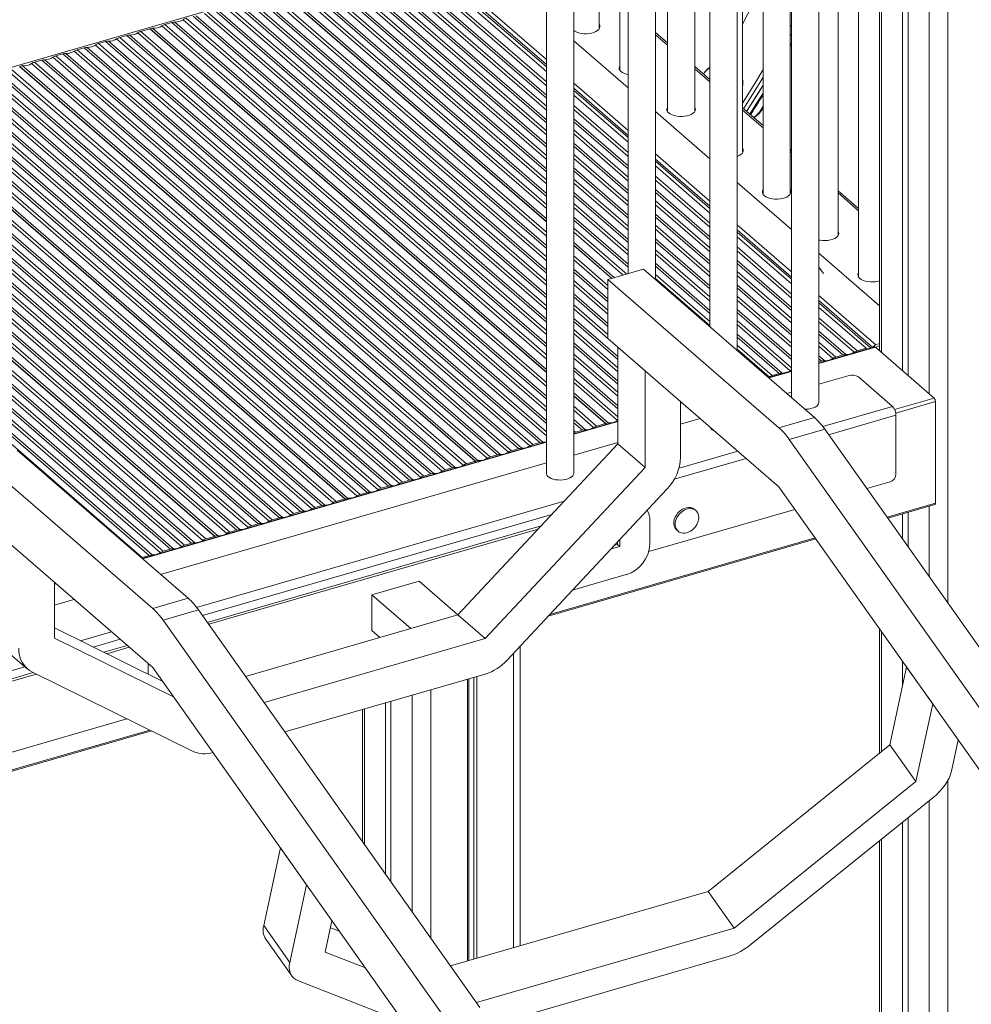
# Model space of a CAD drawing. Units: millimetres. Extents: x -4438 to 22471, y -4558 to 7567.
# Drawn here: x 12893 to 13590, y -807 to -86 of the extents above; entities that cross this region are included whole.
import ezdxf

# ---------------------------------------------------------------- set-up
doc = ezdxf.new("R2010")
doc.units = ezdxf.units.MM

msp = doc.modelspace()

# ---------------------------------------------------------------- linework, layer by layer
at = {"color": 8, "linetype": 'Continuous', "lineweight": 15}
for p, q in [((13573, 938.61), (13573, -513.08)), ((13559.34, 933.18), (13559.34, -359.78)), ((13524.34, 322.09), (13524.34, -329.47)), ((13183.86, -34.61), (12848.44, -131.44)), ((13278.77, -114.8), (13186.1, -34.54)), ((13278.77, -143.07), (13162.11, -42.04)), ((13164.35, -41.77), (13278.77, -140.85)), ((13278.77, -133.99), (13170.3, -40.05)), ((13172.54, -39.03), (13278.77, -131.03)), ((13278.77, -118.53), (13185.36, -37.64)), ((13278.77, -169.99), (13139.12, -49.05)), ((13141.36, -48.03), (13278.77, -167.03)), ((13278.77, -161.07), (13146.52, -46.54)), ((13148.76, -46.27), (13278.77, -158.85)), ((13278.77, -151.99), (13154.71, -44.55)), ((13156.95, -43.53), (13278.77, -149.03)), ((13110.19, -57.03), (13278.77, -203.03)), ((13278.77, -197.07), (13115.35, -55.54)), ((13117.59, -55.27), (13278.77, -194.85)), ((13278.77, -187.99), (13123.54, -53.55)), ((13125.78, -52.53), (13278.77, -185.03)), ((13278.77, -179.07), (13130.94, -51.04)), ((13133.18, -50.77), (13278.77, -176.85)), ((13278.77, -223.99), (13092.36, -62.55)), ((13094.6, -61.53), (13278.77, -221.03)), ((13278.77, -215.07), (13099.76, -60.04)), ((13102, -59.77), (13278.77, -212.85)), ((13278.77, -205.99), (13107.95, -58.05)), ((13278.77, -262.24), (13059.23, -72.11)), ((13061.47, -71.09), (13278.77, -259.28)), ((13278.77, -253.32), (13066.63, -69.6)), ((13068.87, -69.33), (13278.77, -251.1)), ((13278.77, -244.24), (13074.82, -67.61)), ((13077.06, -66.59), (13278.77, -241.28)), ((13278.77, -289.32), (13035.46, -78.6)), ((13037.7, -78.33), (13278.77, -287.1)), ((13278.77, -280.24), (13043.65, -76.61)), ((13045.88, -75.59), (13278.77, -277.28)), ((13278.77, -271.32), (13051.04, -74.1)), ((13053.28, -73.83), (13278.77, -269.1)), ((13278.77, -316.24), (13012.47, -85.61)), ((13014.71, -84.59), (13278.77, -313.28)), ((13278.77, -307.32), (13019.87, -83.1)), ((13022.11, -82.83), (13278.77, -305.1)), ((13278.77, -298.24), (13028.06, -81.11)), ((13030.3, -80.09), (13278.77, -295.28)), ((13278.77, -334.24), (12996.88, -90.11)), ((12999.12, -89.09), (13278.77, -331.28)), ((13278.77, -325.32), (13004.28, -87.6)), ((13006.52, -87.33), (13278.77, -323.1)), ((13278.77, -372.49), (12963.75, -99.67)), ((12965.99, -98.65), (13278.77, -369.53)), ((13278.77, -363.57), (12971.15, -97.16)), ((12973.39, -96.89), (13278.77, -361.35)), ((13278.77, -354.49), (12979.34, -95.17)), ((12981.58, -94.15), (13278.77, -351.53)), ((13358.67, -96.66), (13367.53, -104.33)), ((13278.77, -390.49), (12948.17, -104.17)), ((12950.41, -103.15), (13278.77, -387.53)), ((13278.77, -381.57), (12955.57, -101.66)), ((12957.81, -101.39), (13278.77, -379.35)), ((13457.53, -104.19), (13458.47, -102.4)), ((13387.53, -121.65), (13398.58, -131.22)), ((12848.44, -134.93), (13180.74, -422.71)), ((13338.67, -166.68), (13298.77, -132.12)), ((13338.67, -170.41), (13298.77, -135.85)), ((13178.5, -422.98), (12848.44, -137.14)), ((12848.44, -143.1), (13173.34, -424.47)), ((13171.1, -425.49), (12848.44, -146.06)), ((13298.77, -148.35), (13338.67, -182.9)), ((13338.67, -185.86), (13298.77, -151.31)), ((12848.44, -152.93), (13165.15, -427.21)), ((13162.91, -427.48), (12848.44, -155.14)), ((13298.77, -158.18), (13338.67, -192.73)), ((13422.53, -151.96), (13437.53, -164.95)), ((12848.44, -161.1), (13157.75, -428.97)), ((13155.51, -429.99), (12848.44, -164.06)), ((13338.67, -194.95), (13298.77, -160.39)), ((12848.44, -170.93), (13149.56, -431.71)), ((13147.32, -431.98), (12848.44, -173.14)), ((13298.77, -166.35), (13338.67, -200.9)), ((13338.67, -203.86), (13298.77, -169.31)), ((12848.44, -179.1), (13142.16, -433.47)), ((13298.77, -176.18), (13338.67, -210.73)), ((13338.67, -212.95), (13298.77, -178.39)), ((13139.92, -434.49), (12848.44, -182.06)), ((13298.77, -184.35), (13338.67, -218.9)), ((13338.67, -221.86), (13298.77, -187.31)), ((13398.58, -218.55), (13358.67, -184)), ((13457.53, -182.27), (13458.47, -183.09)), ((13298.77, -194.18), (13338.67, -228.73)), ((13398.58, -222.28), (13358.67, -187.73)), ((12848.44, -199.35), (13124.62, -438.53)), ((13338.67, -230.95), (13298.77, -196.39)), ((13358.67, -200.23), (13398.58, -234.78)), ((13122.38, -439.55), (12848.44, -202.31)), ((12848.44, -209.18), (13116.44, -441.27)), ((13298.77, -202.35), (13338.67, -236.9)), ((13338.67, -239.86), (13298.77, -205.31)), ((13398.58, -237.74), (13358.67, -203.18)), ((13114.2, -441.54), (12848.44, -211.39)), ((13298.77, -212.18), (13338.67, -246.73)), ((13338.67, -248.95), (13298.77, -214.39)), ((13358.67, -210.05), (13398.58, -244.61)), ((13398.58, -246.82), (13358.67, -212.27)), ((13492.53, -212.58), (13507.53, -225.57)), ((12848.44, -217.35), (13109.04, -443.03)), ((13106.8, -444.05), (12848.44, -220.31)), ((13298.77, -220.35), (13338.67, -254.9)), ((13338.67, -257.86), (13298.77, -223.31)), ((13358.67, -218.23), (13398.58, -252.78)), ((13398.58, -255.74), (13358.67, -221.18)), ((12848.44, -227.18), (13100.85, -445.77)), ((13098.61, -446.04), (12848.44, -229.39)), ((13298.77, -230.18), (13338.67, -264.73)), ((13358.67, -228.05), (13398.58, -262.61)), ((13398.58, -264.82), (13358.67, -230.27)), ((12848.44, -235.35), (13093.45, -447.53)), ((13338.67, -266.95), (13298.77, -232.39)), ((13358.67, -236.23), (13398.58, -270.78)), ((13458.47, -270.42), (13418.58, -235.87)), ((13091.21, -448.55), (12848.44, -238.31)), ((12848.44, -245.18), (13085.26, -450.27)), ((13298.77, -238.35), (13337.66, -272.03)), ((13335.1, -272.77), (13298.77, -241.31)), ((13398.58, -273.74), (13358.67, -239.18)), ((13458.47, -274.15), (13418.58, -239.61)), ((13083.02, -450.54), (12848.44, -247.39)), ((13358.67, -246.05), (13398.58, -280.61)), ((13398.58, -282.82), (13358.67, -248.27)), ((13418.58, -252.1), (13458.47, -286.65)), ((12848.44, -253.35), (13077.86, -452.03)), ((13075.62, -453.05), (12848.44, -256.31)), ((13298.77, -258.6), (13323.86, -280.33)), ((13358.67, -254.23), (13398.58, -288.78)), ((13398.58, -291.74), (13358.67, -257.18)), ((13458.47, -289.61), (13418.58, -255.06)), ((12848.44, -263.18), (13069.67, -454.77)), ((13067.43, -455.04), (12848.44, -265.39)), ((13323.86, -283.28), (13298.77, -261.56)), ((13358.67, -264.05), (13398.58, -298.61)), ((13398.58, -300.82), (13358.67, -266.27)), ((13418.58, -261.93), (13458.47, -296.48)), ((13458.47, -298.69), (13418.58, -264.14)), ((13481.86, -271.67), (13478.47, -266.87)), ((12848.44, -271.35), (13062.27, -456.53)), ((13298.77, -268.43), (13323.86, -290.15)), ((13323.86, -292.37), (13298.77, -270.64)), ((13358.67, -272.23), (13398.58, -306.78)), ((13418.58, -270.1), (13458.47, -304.65)), ((13458.47, -307.61), (13418.58, -273.06)), ((13060.03, -457.55), (12848.44, -274.31)), ((12848.44, -281.18), (13054.08, -459.27)), ((13298.77, -276.6), (13323.86, -298.33)), ((13323.86, -301.28), (13298.77, -279.56)), ((13398.58, -309.74), (13358.67, -275.18)), ((13418.58, -279.93), (13458.47, -314.48)), ((13051.84, -459.54), (12848.44, -283.39)), ((13298.77, -286.43), (13323.86, -308.15)), ((13458.47, -316.69), (13418.58, -282.14)), ((13418.58, -288.1), (13458.47, -322.65)), ((13520.1, -323.79), (13478.47, -287.74)), ((12848.44, -289.35), (13046.68, -461.03)), ((13044.44, -462.05), (12848.44, -292.31)), ((13323.86, -310.37), (13298.77, -288.64)), ((13298.77, -294.6), (13323.86, -316.33)), ((13458.47, -325.61), (13418.58, -291.06)), ((13518.06, -325.76), (13478.47, -291.48)), ((13323.86, -319.28), (13298.77, -297.56)), ((13418.58, -297.93), (13458.47, -332.48)), ((13458.47, -334.69), (13418.58, -300.14)), ((12848.44, -309.6), (13029.14, -466.09)), ((13298.77, -304.43), (13331.11, -332.43)), ((13331.11, -334.65), (13298.77, -306.64)), ((13418.58, -306.1), (13458.47, -340.65)), ((13457.54, -342.8), (13418.58, -309.06)), ((13478.47, -303.97), (13506.54, -328.28)), ((13504.3, -329.3), (13478.47, -306.93)), ((13026.9, -467.11), (12848.44, -312.56)), ((13298.77, -312.6), (13331.11, -340.6)), ((13331.11, -343.56), (13298.77, -315.56)), ((13418.58, -315.93), (13451.59, -344.52)), ((13478.47, -313.8), (13498.35, -331.02)), ((13496.11, -331.29), (13478.47, -316.01)), ((12848.44, -319.43), (13020.96, -468.83)), ((13018.72, -469.1), (12848.44, -321.64)), ((13298.77, -322.43), (13331.11, -350.43)), ((13331.11, -352.65), (13298.77, -324.64)), ((13449.35, -344.79), (13418.58, -318.14)), ((13418.58, -324.1), (13444.19, -346.28)), ((13478.47, -321.97), (13490.95, -332.78)), ((12848.44, -327.6), (13013.56, -470.59)), ((13011.32, -471.61), (12848.44, -330.56)), ((13298.77, -330.6), (13331.11, -358.6)), ((13441.95, -347.3), (13418.58, -327.06)), ((13488.71, -333.8), (13478.47, -324.93)), ((13519.86, -325.59), (13478.47, -337.54)), ((13478.47, -331.8), (13482.76, -335.52)), ((12848.44, -337.43), (13005.37, -473.33)), ((13331.11, -361.56), (13298.77, -333.56)), ((13480.52, -335.79), (13478.47, -334.01)), ((13003.13, -473.6), (12848.44, -339.64)), ((12848.44, -345.6), (12997.97, -475.09)), ((13298.77, -340.43), (13331.11, -368.43)), ((13331.11, -370.65), (13298.77, -342.64)), ((13458.47, -343.31), (13441.78, -348.13)), ((12995.73, -476.11), (12848.44, -348.56)), ((13298.77, -348.6), (13331.11, -376.6)), ((13330.88, -379.36), (13298.77, -351.56)), ((12848.44, -355.43), (12989.78, -477.83)), ((12987.54, -478.1), (12848.44, -357.64)), ((12848.44, -363.6), (12982.38, -479.59)), ((13378.3, -366.46), (13377.09, -366.81)), ((13562.86, -362.83), (13533.97, -371.17)), ((13563.86, -365.43), (13534.79, -373.82)), ((13298.77, -368.85), (13315.58, -383.41)), ((13313.34, -384.43), (13298.77, -371.81)), ((13532.44, -368.94), (13481.33, -383.7)), ((13298.77, -378.68), (13307.39, -386.14)), ((13331.11, -380.08), (13298.77, -389.41)), ((13305.15, -386.42), (13298.77, -380.89)), ((13534.94, -375.44), (13485.62, -389.68)), ((13298.77, -386.85), (13299.99, -387.91)), ((13278.77, -395.19), (12982.79, -480.63)), ((13418.99, -401.69), (13375.97, -414.11)), ((13425.24, -407.11), (13372.48, -422.34)), ((13291.87, -438.39), (13022.33, -516.2)), ((13563.86, -439.91), (13528.43, -450.13)), ((13559.34, -442.14), (13559.34, -493.79)), ((13282.64, -448.27), (13026.62, -522.18)), ((13475.76, -465.34), (13281.19, -521.51)), ((12919.3, -498.96), (12918.1, -499.31)), ((12959.99, -534.19), (12937.34, -540.73)), ((12966.24, -539.61), (12946.57, -545.28)), ((13524.34, -533.96), (13524.34, -621.92)), ((13254.63, -549.93), (13254.63, -765.55)), ((12896.53, -559.73), (12634.27, -635.44)), ((13194.01, -576.62), (13194.01, -758.54)), ((13180.35, -580.57), (13180.35, -739.25)), ((13145.35, -590.67), (13145.35, -689.83)), ((12988.02, -606.14), (12602.58, -717.41)), ((13573, -643.02), (13573, -1001.96)), ((13559.34, -657.87), (13559.34, -1008.1)), ((13524.34, -686.11), (13524.34, -1018.21))]:
    msp.add_line(p, q, dxfattribs=at)
at = {"color": 7, "linetype": 'Continuous', "lineweight": 15}
for p, q in [((13539.84, 326.56), (13539.84, -342.89)), ((13543.84, 327.72), (13543.84, -346.36)), ((13523, 321.7), (13523, -328.31)), ((13492.53, -243.32), (13492.53, 312.9)), ((13507.53, 317.23), (13507.53, -273.63)), ((13458.47, 303.07), (13458.47, -362.59)), ((13478.47, -366.05), (13478.47, 308.84)), ((13437.53, 297.02), (13437.53, -213.01)), ((13457.53, -213.01), (13457.53, 302.8)), ((13418.58, -328.04), (13418.58, 291.55)), ((13422.53, -182.7), (13422.53, 292.69)), ((13387.53, -152.39), (13387.53, 282.59)), ((13398.58, 285.78), (13398.58, -310.72)), ((13358.67, -276.16), (13358.67, 274.26)), ((13367.53, 276.82), (13367.53, -152.39)), ((13338.67, 268.49), (13338.67, -271.74)), ((13317.53, -91.76), (13317.53, 262.38)), ((13332.53, 266.71), (13332.53, -122.07)), ((13298.77, -417.92), (13298.77, 256.97)), ((13278.77, 251.2), (13278.77, -417.92)), ((13179.02, -37.16), (13278.77, -123.55)), ((13185.23, -39.15), (13278.77, -120.15)), ((13083.54, -64.72), (13278.77, -233.8)), ((13083.76, -64.66), (13278.77, -233.55)), ((13278.77, -231.55), (13085.49, -64.16)), ((12981.58, -94.15), (12988.06, -92.28)), ((12988.06, -92.28), (13278.77, -344.05)), ((12988.28, -92.22), (12990.01, -91.72)), ((12988.28, -92.47), (12988.28, -92.22)), ((12988.28, -92.22), (13278.77, -343.8)), ((13278.77, -341.8), (12990.01, -91.72)), ((12999.12, -89.09), (13004.28, -87.6)), ((12965.99, -98.65), (12971.15, -97.16)), ((13367.53, -102.62), (13358.67, -94.95)), ((13457.53, -97.63), (13458.47, -95.8)), ((12934.82, -107.65), (12939.98, -106.16)), ((12934.82, -107.65), (13268.82, -396.91)), ((13273.98, -395.42), (12939.98, -106.16)), ((12942.22, -105.89), (13276.22, -395.14)), ((12950.41, -103.15), (12955.57, -101.66)), ((13298.77, -101.05), (13338.67, -135.6)), ((13457.53, -105.64), (13458.47, -103.85)), ((12903.64, -116.65), (12908.8, -115.16)), ((13242.8, -404.42), (12908.8, -115.16)), ((12911.04, -114.89), (13245.04, -404.14)), ((13250.99, -402.43), (12916.99, -113.17)), ((12919.23, -112.15), (12924.39, -110.66)), ((12919.23, -112.15), (13253.23, -401.41)), ((13258.39, -399.92), (12924.39, -110.66)), ((12926.63, -110.39), (13260.63, -399.64)), ((13266.58, -397.93), (12932.58, -108.67)), ((12886.1, -121.72), (13220.1, -410.97)), ((12892.58, -119.85), (13226.58, -409.1)), ((12892.8, -119.78), (12894.53, -119.28)), ((12892.8, -119.78), (13226.8, -409.04)), ((12892.8, -120.03), (12892.8, -119.78)), ((13228.53, -408.54), (12894.53, -119.28)), ((13235.4, -406.93), (12901.4, -117.67)), ((12903.64, -116.65), (13237.64, -405.91)), ((13398.58, -129.51), (13387.53, -119.94)), ((13194.09, -418.48), (12860.09, -129.23)), ((12862.33, -128.95), (13196.33, -418.21)), ((13202.28, -416.49), (12868.28, -127.24)), ((12870.51, -126.22), (13204.51, -415.47)), ((13209.67, -413.98), (12875.67, -124.73)), ((12877.91, -124.45), (13211.91, -413.71)), ((13217.86, -411.99), (12883.86, -122.74)), ((13186.69, -420.99), (12852.69, -131.74)), ((12854.93, -130.72), (13188.93, -419.97)), ((13298.77, -137.47), (13338.67, -172.03)), ((13298.77, -140.87), (13338.67, -175.43)), ((13437.53, -163.24), (13422.53, -150.25)), ((13425.52, -152.85), (13427.64, -149.55)), ((13358.67, -152.92), (13398.58, -187.48)), ((13458.47, -181.38), (13457.53, -180.56)), ((13133.05, -436.1), (12848.44, -189.62)), ((12848.44, -191.62), (13131.32, -436.6)), ((12848.44, -191.87), (13131.1, -436.66)), ((13358.67, -189.35), (13398.58, -223.91)), ((13358.67, -192.75), (13398.58, -227.3)), ((13418.58, -204.8), (13458.47, -239.35)), ((13507.53, -223.87), (13492.53, -210.88)), ((13418.58, -241.23), (13458.47, -275.78)), ((13418.58, -244.62), (13458.47, -279.17)), ((13328.55, -274.66), (13298.77, -248.87)), ((13298.77, -250.87), (13326.82, -275.16)), ((13298.77, -251.12), (13326.6, -275.22)), ((13478.47, -256.67), (13523, -295.24)), ((13349.84, -268.51), (13323.86, -276.01)), ((13349.84, -268.51), (13475.22, -377.09)), ((13323.86, -319.31), (13323.86, -276.01)), ((13323.86, -276.01), (13449.24, -384.59)), ((13478.47, -293.1), (13516.66, -326.17)), ((13037.57, -463.66), (12848.44, -299.87)), ((12848.44, -301.87), (13035.84, -464.16)), ((12848.44, -302.12), (13035.62, -464.22)), ((13478.47, -296.49), (13513.02, -326.41)), ((13449.24, -427.89), (13323.86, -319.31)), ((13520.1, -323.79), (13523, -322.95)), ((13351.11, -342.91), (13331.11, -325.59)), ((13331.11, -325.59), (13331.11, -396.41)), ((13519.31, -325.4), (13478.47, -337.19)), ((13490.95, -332.78), (13496.11, -331.29)), ((13506.54, -328.28), (13513.02, -326.41)), ((13513.02, -326.41), (13513.02, -327.22)), ((13519.86, -325.59), (13562.86, -362.83)), ((13520.1, -325.52), (13523, -324.68)), ((13520.1, -325.79), (13520.1, -325.52)), ((13478.47, -336.39), (13480.52, -335.79)), ((13351.11, -342.91), (13351.11, -413.73)), ((13458.47, -342.96), (13441.48, -347.87)), ((13444.19, -346.28), (13449.35, -344.79)), ((13441.95, -347.3), (13441.28, -347.7)), ((13500.61, -346.38), (13478.47, -352.77)), ((13532.44, -368.94), (13507.44, -347.29)), ((13324.01, -380.97), (13298.77, -359.12)), ((13458.47, -358.54), (13454.97, -359.55)), ((13298.77, -361.12), (13322.28, -381.47)), ((13298.77, -361.37), (13322.06, -381.54)), ((13377.09, -406.23), (13377.09, -365.41)), ((13377.65, -365.86), (13377.09, -366.19)), ((13378, -366.19), (13377.09, -366.46)), ((13563.86, -365.43), (13563.86, -439.91)), ((13331.11, -379.73), (13298.77, -389.07)), ((13315.58, -383.41), (13322.06, -381.54)), ((13322.06, -381.54), (13322.06, -382.34)), ((13322.28, -381.47), (13324.01, -380.97)), ((13322.28, -382.28), (13322.28, -381.47)), ((13331.11, -379.22), (13330.88, -379.36)), ((13391.49, -377.88), (13377.09, -382.03)), ((13475.22, -377.09), (13449.24, -384.59)), ((13534.94, -418.74), (13534.94, -375.44)), ((13299.99, -387.91), (13305.15, -386.42)), ((13482.73, -385.6), (13456.75, -393.1)), ((13482.73, -385.6), (13688.98, -676.85)), ((13278.77, -394.84), (12982.48, -480.37)), ((13331.11, -396.41), (13213.91, -521.8)), ((13268.82, -396.91), (13273.98, -395.42)), ((13331.11, -395.31), (13298.77, -404.64)), ((13351.11, -413.73), (13331.11, -396.41)), ((13456.75, -393.1), (13662.99, -684.35)), ((12890.85, -401.01), (13016.22, -509.59)), ((13253.23, -401.41), (13258.39, -399.92)), ((12864.87, -408.51), (12990.24, -517.09)), ((13278.77, -410.42), (12995.97, -492.05)), ((13220.1, -410.97), (13226.58, -409.1)), ((13226.58, -409.1), (13226.58, -409.9)), ((13226.8, -409.04), (13228.53, -408.54)), ((13226.8, -409.84), (13226.8, -409.04)), ((13237.64, -405.91), (13242.8, -404.42)), ((13204.51, -415.47), (13209.67, -413.98)), ((13351.11, -413.73), (13233.91, -539.12)), ((13173.34, -424.47), (13178.5, -422.98)), ((13188.93, -419.97), (13194.09, -418.48)), ((13530.61, -424.32), (13513.62, -429.22)), ((13142.16, -433.47), (13147.32, -431.98)), ((13157.75, -428.97), (13162.91, -427.48)), ((13249.91, -554.98), (13367.11, -429.58)), ((13655.48, -719.13), (13449.24, -427.89)), ((13124.62, -438.53), (13131.1, -436.66)), ((13131.1, -436.66), (13131.1, -437.47)), ((13131.32, -436.6), (13133.05, -436.1)), ((13131.32, -437.4), (13131.32, -436.6)), ((13093.45, -447.53), (13098.61, -446.04)), ((13109.04, -443.03), (13114.2, -441.54)), ((13460.95, -444.43), (13353.77, -475.37)), ((13388.35, -445.28), (13387.35, -444.42)), ((13528.98, -450.9), (13563.42, -440.96)), ((13543.84, -446.61), (13543.84, -471.9)), ((12990.24, -560.39), (12864.87, -451.81)), ((13077.86, -452.03), (13083.02, -450.54)), ((13354.57, -469.94), (13354.57, -452.62)), ((13539.84, -447.77), (13539.84, -466.25)), ((13274.88, -456.57), (13030.19, -527.21)), ((13272.66, -458.95), (13031.21, -528.65)), ((13046.68, -461.03), (13051.84, -459.54)), ((13062.27, -456.53), (13067.43, -455.04)), ((13374.26, -459.53), (13375.26, -460.4)), ((13029.14, -466.09), (13035.62, -464.22)), ((13035.62, -464.22), (13035.62, -465.03)), ((13035.84, -464.16), (13037.57, -463.66)), ((13035.84, -464.97), (13035.84, -464.16)), ((13280, -522.78), (13476.3, -466.11)), ((13330.99, -470.25), (13330.99, -468.23)), ((13332.49, -471.55), (13332.49, -466.62)), ((12997.97, -475.09), (13003.13, -473.6)), ((13013.56, -470.59), (13018.72, -469.1)), ((13326.18, -473.37), (13332.49, -471.55)), ((13328.39, -471), (13330.99, -470.25)), ((13332.49, -471.55), (13330.99, -470.25)), ((12982.38, -479.59), (12987.54, -478.1)), ((13185.41, -497.12), (13150.77, -507.12)), ((13213.91, -521.8), (13185.41, -497.12)), ((13297.91, -503.62), (13337.25, -492.26)), ((12918.1, -538.73), (12918.1, -497.91)), ((12918.1, -498.15), (12918.3, -498.09)), ((12919, -498.69), (12918.1, -498.96)), ((12932.49, -510.38), (12918.1, -514.53)), ((13016.22, -509.59), (12990.24, -517.09)), ((13179.27, -531.8), (13150.77, -507.12)), ((13150.77, -507.12), (13150.77, -533.1)), ((13023.74, -518.1), (12997.76, -525.6)), ((13023.74, -518.1), (13229.98, -809.35)), ((12997.76, -525.6), (13204, -816.85)), ((13213.91, -521.8), (13058.19, -566.76)), ((13213.91, -521.8), (13179.27, -531.8)), ((13233.91, -539.12), (13213.91, -521.8)), ((12997.21, -570.23), (12918.1, -531.26)), ((13156.77, -538.3), (13150.77, -533.1)), ((13523, -532.06), (13523, -623)), ((13005.33, -581.7), (12918.1, -538.73)), ((13233.91, -539.12), (13071.77, -585.93)), ((12878.46, -544.08), (12898.46, -561.4)), ((12971.49, -544.15), (12954.33, -549.11)), ((12972.99, -545.45), (12956.55, -550.2)), ((13259.63, -764.11), (13259.63, -544.58)), ((12986.8, -565.1), (12986.8, -557.41)), ((13196.48, -851.63), (12990.24, -560.39)), ((13542.82, -560.04), (13530.53, -616.93)), ((13539.84, -555.84), (13539.84, -573.81)), ((13561.89, -586.98), (13542.82, -560.04)), ((12902.57, -564.05), (12833.46, -584)), ((12904.79, -565.14), (12834.96, -585.3)), ((12902.1, -563.82), (13019.3, -621.55)), ((13087.05, -607.5), (13233.91, -565.1)), ((13220.85, -568.87), (13220.85, -775.3)), ((13221.9, -568.57), (13221.9, -775)), ((13225.47, -567.54), (13225.47, -773.97)), ((13227.78, -566.87), (13227.78, -773.3)), ((13144.01, -591.06), (13144.01, -687.94)), ((13160.85, -586.2), (13160.85, -711.72)), ((13164.85, -585.04), (13164.85, -717.37)), ((13561.89, -586.98), (13549.6, -643.87)), ((12834.96, -637.26), (12971.3, -597.9)), ((12602.13, -718.46), (12989.2, -606.72)), ((13530.53, -616.93), (13397.43, -724.33)), ((13549.6, -643.87), (13530.53, -616.93)), ((13575.58, -636.37), (13580.56, -613.34)), ((13549.6, -643.87), (13416.5, -751.26)), ((13428.94, -763.09), (13562.04, -655.7)), ((13543.84, -670.38), (13543.84, -1012.58)), ((13539.84, -673.61), (13539.84, -1013.73)), ((13083.83, -692.54), (13071.53, -749.43)), ((13102.9, -719.48), (13083.83, -692.54)), ((13523, -687.2), (13523, -1018.59)), ((13102.9, -719.48), (13090.61, -776.37)), ((13397.43, -724.33), (13208.41, -778.89)), ((13416.5, -751.26), (13397.43, -724.33)), ((13090.61, -776.37), (13071.53, -749.43)), ((13116.59, -768.87), (13121.56, -745.84)), ((13126.99, -753.49), (13120.46, -750.93)), ((13416.5, -751.26), (13227.49, -805.83)), ((13073.03, -759.27), (13092.1, -786.21)), ((13146.06, -780.43), (13116.59, -768.87)), ((13237.49, -822.51), (13411.99, -772.13)), ((13097.04, -789.93), (13174.23, -820.21))]:
    msp.add_line(p, q, dxfattribs=at)
at = {"color": 8, "linetype": 'Continuous', "lineweight": 15, "flags": 128}
for points in [[(13437.53, -58.86), (13436.62, -60.8), (13431.53, -71.33), (13426.24, -81.76), (13422.53, -88.79)], [(13458.47, -89.08), (13458.45, -89.11), (13457.53, -90.95)], [(13422.53, -146.69), (13425.81, -141.48), (13432.21, -131.02), (13437.53, -121.98)], [(13437.53, -127.59), (13434.62, -132.48), (13428.19, -143), (13423.21, -150.85)], [(13427.83, -154.85), (13428.71, -153.48), (13435.28, -143.07), (13437.53, -139.4)]]:
    msp.add_lwpolyline(points, dxfattribs=at)
at = {"color": 7, "linetype": 'Continuous', "lineweight": 15, "flags": 128}
for points in [[(13298.77, -93.53), (13299.55, -94.05), (13300.94, -94.72), (13302.56, -95.25), (13304.34, -95.63), (13306.24, -95.84), (13308.17, -95.87), (13310.09, -95.72), (13311.92, -95.4), (13313.59, -94.91), (13315.07, -94.28), (13316.28, -93.53), (13317.2, -92.68), (13317.78, -91.75), (13318.02, -90.79), (13317.9, -89.82), (13317.53, -89.03)], [(13457.53, -97.63), (13458.38, -95.98), (13458.47, -95.8)], [(13332.53, -119.34), (13332.27, -119.82), (13332.03, -120.78), (13332.15, -121.75), (13332.62, -122.69), (13333.43, -123.57), (13334.55, -124.36), (13335.94, -125.03), (13337.56, -125.57), (13338.67, -125.82)], [(13425.52, -152.85), (13425.98, -152.13), (13432.55, -141.73), (13437.53, -133.54)], [(13427.64, -149.55), (13434.16, -139.1), (13437.53, -133.54)], [(13367.53, -149.65), (13367.27, -150.13), (13367.03, -151.09), (13367.15, -152.06), (13367.62, -153), (13368.43, -153.88), (13369.55, -154.67), (13370.94, -155.34), (13372.56, -155.88), (13374.34, -156.25), (13376.24, -156.46), (13378.17, -156.49), (13380.09, -156.34), (13381.92, -156.02), (13383.59, -155.54), (13385.07, -154.91), (13386.28, -154.15), (13387.2, -153.3), (13387.78, -152.37), (13388.02, -151.41), (13387.9, -150.45), (13387.53, -149.65)], [(13418.58, -185.85), (13418.59, -185.85), (13420.07, -185.22), (13421.28, -184.46), (13422.2, -183.61), (13422.78, -182.69), (13423.02, -181.72), (13422.9, -180.76), (13422.53, -179.96)], [(13437.53, -210.27), (13437.27, -210.75), (13437.03, -211.71), (13437.15, -212.68), (13437.62, -213.62), (13438.43, -214.5), (13439.55, -215.29), (13440.94, -215.96), (13442.56, -216.5), (13444.34, -216.88), (13446.24, -217.08), (13448.17, -217.11), (13450.09, -216.96), (13451.92, -216.64), (13453.59, -216.16), (13455.07, -215.53), (13456.28, -214.77), (13457.2, -213.92), (13457.78, -213), (13458.02, -212.03), (13457.9, -211.07), (13457.53, -210.27)], [(13478.47, -247.03), (13479.34, -247.19), (13481.24, -247.39), (13483.17, -247.42), (13485.09, -247.28), (13486.92, -246.95), (13488.59, -246.47), (13490.07, -245.84), (13491.28, -245.08), (13492.2, -244.23), (13492.78, -243.31), (13493.02, -242.35), (13492.9, -241.38), (13492.53, -240.58)], [(13507.53, -270.89), (13507.27, -271.37), (13507.03, -272.33), (13507.15, -273.3), (13507.62, -274.24), (13508.43, -275.12), (13509.55, -275.91), (13510.94, -276.59), (13512.56, -277.12), (13514.34, -277.5), (13516.24, -277.71), (13518.17, -277.74), (13520.09, -277.59), (13521.92, -277.26), (13523, -276.97)], [(13468.4, -371.05), (13468.95, -371.04), (13470.83, -370.91), (13472.63, -370.59), (13474.27, -370.12), (13475.71, -369.5), (13476.88, -368.75), (13477.75, -367.9), (13478.29, -366.99), (13478.47, -366.05)], [(13278.77, -417.92), (13278.82, -418.4), (13279.18, -419.33), (13279.88, -420.21), (13280.91, -421.01), (13282.22, -421.7), (13283.77, -422.25), (13285.5, -422.65), (13287.35, -422.87), (13289.25, -422.92), (13291.13, -422.78), (13292.92, -422.47), (13294.57, -421.99), (13296.01, -421.37), (13297.18, -420.62), (13298.05, -419.78), (13298.59, -418.87), (13298.77, -417.92)], [(13563.86, -439.91), (13563.84, -440.23), (13563.79, -440.5), (13563.7, -440.72), (13563.57, -440.88), (13563.42, -440.96), (13563.42, -440.96)], [(13387.35, -444.42), (13387.07, -444.19), (13385.83, -443.47), (13384.4, -443.06), (13382.85, -442.97), (13381.22, -443.21), (13379.57, -443.76), (13377.97, -444.61), (13376.48, -445.72), (13375.14, -447.07), (13374, -448.59), (13373.11, -450.23), (13372.5, -451.93), (13372.19, -453.64), (13372.19, -455.29), (13372.5, -456.81), (13373.11, -458.16), (13374, -459.29), (13374.26, -459.53)], [(13390.47, -450.34), (13390.31, -448.75), (13389.85, -447.3), (13389.09, -446.06), (13388.07, -445.05), (13386.83, -444.34), (13385.4, -443.92), (13383.85, -443.83), (13382.22, -444.07), (13380.57, -444.62), (13378.97, -445.47), (13377.48, -446.59), (13376.14, -447.93), (13375, -449.45), (13374.11, -451.09), (13373.5, -452.8), (13373.19, -454.51), (13373.19, -456.15), (13373.5, -457.68), (13374.11, -459.03), (13375, -460.16), (13376.14, -461.02), (13377.48, -461.59), (13378.97, -461.84), (13380.57, -461.77), (13382.22, -461.37), (13383.18, -460.99)], [(13390.07, -453.04), (13390.31, -452.02), (13390.47, -450.34)], [(13562.04, -655.7), (13564.59, -653.5), (13566.95, -651.18), (13569.09, -648.76), (13570.97, -646.28), (13572.58, -643.77), (13573.9, -641.26), (13574.9, -638.78), (13575.58, -636.37)], [(13090.61, -776.37), (13090.26, -778.68), (13090.26, -780.87), (13090.59, -782.91), (13091.26, -784.76), (13092.25, -786.41), (13093.56, -787.83), (13095.16, -789.01), (13097.04, -789.93)]]:
    msp.add_lwpolyline(points, dxfattribs=at)
at = {"color": 7, "linetype": 'Continuous', "lineweight": 15}
for centre, radius, start, end in [((13006.77, -77.02), 10.31, 268.63038, 303.57385), ((13017.19, -93.03), 8.8, 106.41502, 122.49384), ((12991.34, -81.95), 9.87, 262.24042, 304.15893), ((13001.61, -97.53), 8.8, 106.41502, 122.49384), ((13006.22, -94.12), 6.8, 87.43808, 106.5393), ((12958.05, -91.08), 10.31, 268.63038, 303.57385), ((12968.48, -107.09), 8.8, 106.41502, 122.49384), ((12973.09, -103.68), 6.8, 87.43808, 106.5393), ((12973.64, -86.58), 10.31, 268.63038, 303.57385), ((12984.07, -102.59), 8.8, 106.41502, 122.49384), ((12937.3, -116.09), 8.8, 106.41502, 122.49384), ((12941.91, -112.68), 6.8, 87.43808, 106.5393), ((12942.46, -95.58), 10.31, 268.63038, 303.57385), ((12952.89, -111.59), 8.8, 106.41502, 122.49384), ((12957.5, -108.18), 6.8, 87.43808, 106.5393), ((12910.74, -121.68), 6.8, 87.43808, 106.5393), ((12911.29, -104.58), 10.31, 268.63038, 303.57385), ((12921.71, -120.59), 8.8, 106.41502, 122.49384), ((12926.32, -117.18), 6.8, 87.43808, 106.5393), ((12926.87, -100.08), 10.31, 268.63038, 303.57385), ((12895.86, -109.51), 9.87, 262.24042, 304.15893), ((12906.13, -125.09), 8.8, 106.41502, 122.49384), ((13405.6, -131.77), 17.14, 350.93073, 9.06927), ((13520.85, -326.18), 2.5, 107.51922, 168.11967), ((13498.05, -337.81), 6.8, 87.43808, 106.5393), ((13498.77, -322.4), 8.63, 267.2036, 279.98116), ((13497.83, -319.08), 12.09, 292.11414, 302.34376), ((13509.03, -336.72), 8.8, 106.41502, 122.49384), ((13519.41, -326.01), 0.616, 42.70791, 99.57149), ((13482.46, -342.31), 6.8, 87.43808, 106.5393), ((13483.19, -326.9), 8.63, 267.2036, 279.98116), ((13482.24, -323.58), 12.09, 292.11414, 302.34376), ((13493.44, -341.22), 8.8, 106.41502, 122.49384), ((13446.67, -354.72), 8.8, 106.41502, 122.49384), ((13451.28, -351.31), 6.8, 87.43808, 106.5393), ((13452.01, -335.9), 8.63, 267.2036, 279.98116), ((13451.07, -332.58), 12.09, 292.11414, 302.34376), ((13462.51, -350.68), 9.32, 115.6967, 122.27187), ((13503.05, -354.08), 8.08, 57.13636, 107.60216), ((13560.07, -365.4), 3.79, 359.51435, 42.5891), ((13525.46, -375.36), 9.48, 359.51435, 42.5891), ((13325.39, -372.82), 8.27, 260.41448, 280.17924), ((13324.43, -369.19), 12.04, 292.09252, 302.36538), ((13443.39, -412.77), 47.81, 34.62023, 48.26322), ((13302.34, -395.97), 8.4, 106.22506, 115.15277), ((13307.09, -392.94), 6.8, 87.43808, 106.5393), ((13307.81, -377.52), 8.63, 267.2036, 279.98116), ((13306.87, -374.21), 12.09, 292.11414, 302.34376), ((13318.07, -391.84), 8.8, 106.41502, 122.49384), ((13404.19, -381.4), 6.13, 206.4748, 251.73841), ((13417.41, -420.27), 47.81, 34.62023, 48.26322), ((13275.91, -401.94), 6.8, 87.43808, 106.5393), ((13276.64, -386.52), 8.63, 267.2036, 279.98116), ((13245.46, -395.52), 8.63, 267.2036, 279.98116), ((13244.52, -392.21), 12.09, 292.11414, 302.34376), ((13255.71, -409.84), 8.8, 106.41502, 122.49384), ((13260.32, -406.44), 6.8, 87.43808, 106.5393), ((13261.05, -391.02), 8.63, 267.2036, 279.98116), ((13260.11, -387.71), 12.09, 292.11414, 302.34376), ((13271.3, -405.34), 8.8, 106.41502, 122.49384), ((13222.59, -419.41), 8.8, 106.41502, 122.49384), ((13229.91, -400.38), 8.27, 260.41448, 280.17924), ((13228.95, -396.75), 12.04, 292.09252, 302.36538), ((13240.13, -414.34), 8.8, 106.41502, 122.49384), ((13244.74, -410.94), 6.8, 87.43808, 106.5393), ((13341.87, -404.98), 35.24, 315.72702, 357.97598), ((13196.02, -425), 6.8, 87.43808, 106.5393), ((13196.75, -409.58), 8.63, 267.2036, 279.98116), ((13195.81, -406.27), 12.09, 292.11414, 302.34376), ((13207, -423.91), 8.8, 106.41502, 122.49384), ((13211.61, -420.5), 6.8, 87.43808, 106.5393), ((13212.34, -405.08), 8.63, 267.2036, 279.98116), ((13211.39, -401.77), 12.09, 292.11414, 302.34376), ((13164.63, -415.27), 12.09, 292.11414, 302.34376), ((13175.82, -432.91), 8.8, 106.41502, 122.49384), ((13180.43, -429.5), 6.8, 87.43808, 106.5393), ((13181.16, -414.08), 8.63, 267.2036, 279.98116), ((13180.22, -410.77), 12.09, 292.11414, 302.34376), ((13191.41, -428.41), 8.8, 106.41502, 122.49384), ((13528.78, -418.43), 6.16, 287.20864, 357.16909), ((13149.26, -438.5), 6.8, 87.43808, 106.5393), ((13149.98, -423.08), 8.63, 267.2036, 279.98116), ((13149.04, -419.77), 12.09, 292.11414, 302.34376), ((13160.24, -437.41), 8.8, 106.41502, 122.49384), ((13164.85, -434), 6.8, 87.43808, 106.5393), ((13165.57, -418.58), 8.63, 267.2036, 279.98116), ((13115.91, -429.33), 12.09, 292.11414, 302.34376), ((13127.11, -446.97), 8.8, 106.41502, 122.49384), ((13134.43, -427.94), 8.27, 260.41448, 280.17924), ((13133.47, -424.32), 12.04, 292.09252, 302.36538), ((13144.65, -441.91), 8.8, 106.41502, 122.49384), ((13100.54, -452.56), 6.8, 87.43808, 106.5393), ((13101.27, -437.15), 8.63, 267.2036, 279.98116), ((13100.33, -433.83), 12.09, 292.11414, 302.34376), ((13111.52, -451.47), 8.8, 106.41502, 122.49384), ((13116.13, -448.06), 6.8, 87.43808, 106.5393), ((13116.86, -432.65), 8.63, 267.2036, 279.98116), ((13340.6, -452.33), 13.98, 358.79949, 31.00918), ((13069.15, -442.83), 12.09, 292.11414, 302.34376), ((13080.34, -460.47), 8.8, 106.41502, 122.49384), ((13084.95, -457.06), 6.8, 87.43808, 106.5393), ((13085.68, -441.65), 8.63, 267.2036, 279.98116), ((13084.74, -438.33), 12.09, 292.11414, 302.34376), ((13095.93, -455.97), 8.8, 106.41502, 122.49384), ((13378.06, -449.59), 12.5, 294.21623, 343.99698), ((13049.17, -469.47), 8.8, 106.41502, 122.49384), ((13053.78, -466.06), 6.8, 87.43808, 106.5393), ((13054.5, -450.65), 8.63, 267.2036, 279.98116), ((13053.56, -447.33), 12.09, 292.11414, 302.34376), ((13064.76, -464.97), 8.8, 106.41502, 122.49384), ((13069.37, -461.56), 6.8, 87.43808, 106.5393), ((13070.09, -446.15), 8.63, 267.2036, 279.98116), ((13020.65, -475.62), 6.8, 87.43808, 106.5393), ((13021.38, -460.21), 8.63, 267.2036, 279.98116), ((13020.44, -456.9), 12.09, 292.11414, 302.34376), ((13031.63, -474.53), 8.8, 106.41502, 122.49384), ((13038.95, -455.5), 8.27, 260.41448, 280.17924), ((13038, -451.88), 12.04, 292.09252, 302.36538), ((12989.26, -465.9), 12.09, 292.11414, 302.34376), ((13000.45, -483.53), 8.8, 106.41502, 122.49384), ((13005.06, -480.12), 6.8, 87.43808, 106.5393), ((13005.79, -464.71), 8.63, 267.2036, 279.98116), ((13004.85, -461.4), 12.09, 292.11414, 302.34376), ((13016.04, -479.03), 8.8, 106.41502, 122.49384), ((13330.06, -468.8), 24.54, 287.04213, 357.3356), ((12984.63, -487.39), 8.11, 106.1363, 110.39993), ((12989.47, -484.62), 6.8, 87.43808, 106.5393), ((12990.2, -469.21), 8.63, 267.2036, 279.98116), ((12984.39, -545.27), 47.81, 34.62023, 48.26322), ((12958.41, -552.77), 47.81, 34.62023, 48.26322), ((12910.9, -547.19), 18.81, 177.05649, 242.1069), ((13223.35, -530.72), 35.97, 287.07637, 317.59148), ((13028.39, -601.55), 21.97, 245.55417, 285.7623), ((13083.23, -752.68), 12.15, 164.47442, 212.84041), ((13397.64, -724.82), 49.44, 286.87225, 309.27944)]:
    msp.add_arc(centre, radius, start, end, dxfattribs=at)
at = {"color": 8, "linetype": 'Continuous', "lineweight": 15}
msp.add_arc((13419.92, -141.35), 19.21, 303.93151, 336.40634, dxfattribs=at)
at = {"color": 7, "linetype": 'Continuous', "lineweight": 15}
for points, knots in [([(13398.58, -120.9), (13398.33, -121.03), (13397.62, -121.41), (13396.51, -122.27), (13395.35, -123.37), (13394.44, -124.42), (13393.97, -125.09), (13393.78, -125.36)], [0, 0, 0, 0, 0.135819, 0.393575, 0.643701, 0.857378, 1, 1, 1, 1]), ([(13398.58, -120.48), (13398.29, -120.66), (13397.48, -121.19), (13396.25, -122.36), (13395.24, -123.4), (13394.79, -124.04), (13394.74, -124.11)], [0, 0, 0, 0, 0.201147, 0.578102, 0.955375, 1, 1, 1, 1]), ([(13428.34, -155.28), (13429.59, -153.35), (13432.72, -148.55), (13435.73, -143.65), (13437.53, -140.72)], [0, 0, 0, 0, 0.402267, 1, 1, 1, 1]), ([(13430.89, -157.5), (13431.39, -157.19), (13432.41, -156.55), (13433.87, -155.27), (13435.26, -153.76), (13436.5, -152.08), (13437.19, -150.84), (13437.53, -150.23)], [0, 0, 0, 0, 0.188474, 0.392052, 0.595908, 0.799596, 1, 1, 1, 1]), ([(13435.46, -153.42), (13435.62, -153.24), (13436.02, -152.78), (13436.63, -151.92), (13437.17, -151.09), (13437.45, -150.54), (13437.53, -150.39)], [0, 0, 0, 0, 0.196075, 0.506052, 0.863583, 1, 1, 1, 1])]:
    msp.add_open_spline(points, degree=3, knots=knots, dxfattribs=at)

doc.saveas('drawing.dxf')
